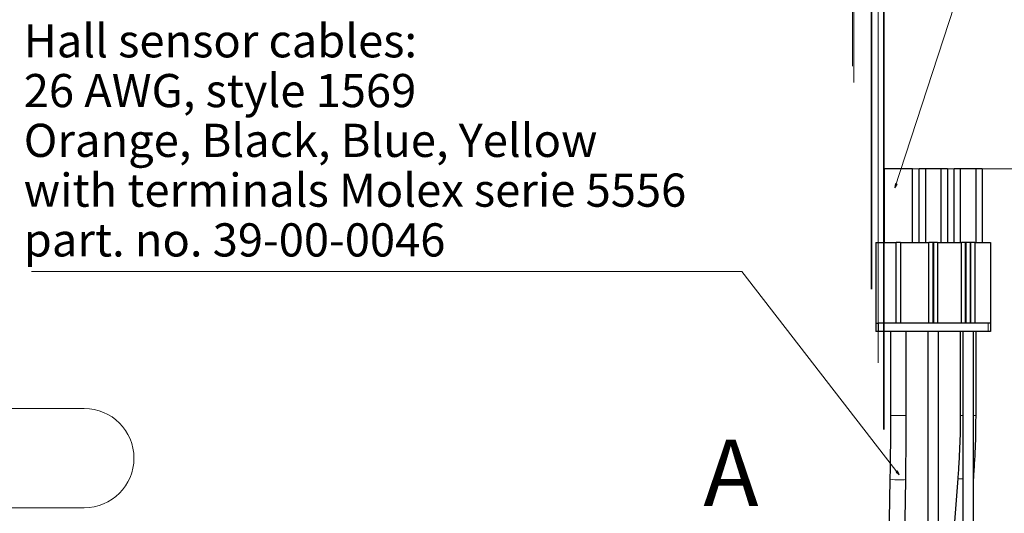
# Model space of a CAD drawing. Units: centimetres. Extents: x -20.5 to 20.5, y -35.2 to 20.6.
# Drawn here: x 11.5 to 17.4, y 1.7 to 4.7 of the extents above; entities that cross this region are included whole.
import ezdxf

# ---------------------------------------------------------------- set-up
doc = ezdxf.new("R2010")
doc.units = ezdxf.units.CM
doc.header["$MEASUREMENT"] = 0
doc.layers.add('Ebene 1', color=7, linetype='Continuous')
doc.styles.add('0', font='ARIALN.TTF', dxfattribs={"height": 1})

msp = doc.modelspace()

# ---------------------------------------------------------------- linework, layer by layer
at = {"layer": 'Ebene 1', "lineweight": 25}
for points, knots in [([(16.68654, 9.79983), (16.68654, 10.15881), (16.39553, 10.44982), (16.03654, 10.44983), (16.03654, 10.44983), (15.67756, 10.44983), (15.38654, 10.15881), (15.38654, 9.79983), (15.38654, 9.79983), (15.38654, 9.44084), (15.67756, 9.14983), (16.03654, 9.14983), (16.03654, 9.14983), (16.39552, 9.14982), (16.68654, 9.44084), (16.68654, 9.79982), (16.68654, 20.56922), (16.68654, -11.73897), (16.68654, 9.79983)], [0, 0, 0, 0, 0.2, 0.2, 0.2, 0.2, 0.4, 0.4, 0.4, 0.4, 0.6, 0.6, 0.6, 0.6, 1, 1, 1, 1.00001, 1.00001, 1.00001, 1.00001]), ([(16.61404, 9.79983), (16.61404, 10.11877), (16.35549, 10.37732), (16.03654, 10.37733), (16.03654, 10.37733), (15.7176, 10.37733), (15.45904, 10.11877), (15.45904, 9.79983), (15.45904, 9.79983), (15.45904, 9.48088), (15.7176, 9.22233), (16.03654, 9.22233), (16.03654, 9.22233), (16.35548, 9.22232), (16.61404, 9.48088), (16.61404, 9.79982), (16.61404, 19.36802), (16.61404, -9.33657), (16.61404, 9.79983)], [0, 0, 0, 0, 0.2, 0.2, 0.2, 0.2, 0.4, 0.4, 0.4, 0.4, 0.6, 0.6, 0.6, 0.6, 1, 1, 1, 1.00001, 1.00001, 1.00001, 1.00001]), ([(16.7272, 2.30044), (16.72715, 2.26796), (16.72711, 2.23549), (16.72699, 2.20301), (16.72699, 2.20301), (16.72676, 2.1413), (16.72625, 2.0796), (16.72546, 2.01798), (16.72546, 2.01798), (16.72504, 1.98456), (16.72453, 1.95115), (16.72401, 1.91775)], [0, 0, 0, 0, 0.25, 0.25, 0.25, 0.25, 0.5, 0.5, 0.5, 0.5, 1, 1, 1, 1]), ([(16.819, 1.91617), (16.8195, 1.9487), (16.82, 1.98123), (16.82042, 2.01378), (16.82042, 2.01378), (16.82122, 2.07564), (16.82174, 2.13759), (16.82198, 2.19955), (16.82198, 2.19955), (16.8221, 2.23318), (16.82215, 2.26681), (16.8222, 2.30044)], [0, 0, 0, 0, 0.25, 0.25, 0.25, 0.25, 0.5, 0.5, 0.5, 0.5, 1, 1, 1, 1]), ([(17.1472, 2.30044), (17.147, 2.2682), (17.1468, 2.23597), (17.14626, 2.20373), (17.14626, 2.20373), (17.14521, 2.14219), (17.14287, 2.08066), (17.13924, 2.01922), (17.13924, 2.01922), (17.13729, 1.98633), (17.13498, 1.95346), (17.13266, 1.92059)], [0, 0, 0, 0, 0.25, 0.25, 0.25, 0.25, 0.5, 0.5, 0.5, 0.5, 1, 1, 1, 1]), ([(17.22739, 1.91333), (17.2297, 1.9461), (17.23201, 1.97887), (17.23396, 2.01167), (17.23396, 2.01167), (17.23765, 2.0737), (17.24005, 2.13581), (17.24116, 2.19794), (17.24116, 2.19794), (17.24177, 2.23211), (17.24198, 2.26627), (17.2422, 2.30044)], [0, 0, 0, 0, 0.25, 0.25, 0.25, 0.25, 0.5, 0.5, 0.5, 0.5, 1, 1, 1, 1])]:
    msp.add_open_spline(points, degree=3, knots=knots, dxfattribs=at)
at = {"layer": 'Ebene 1', "color": 8, "lineweight": 18}
for points in [[(16.6522, 9.79983), (16.6522, 10.13984), (16.37656, 10.41548), (16.03654, 10.41548), (16.03654, 10.41548), (15.69653, 10.41548), (15.42089, 10.13984), (15.42088, 9.79983), (15.42088, 9.79983), (15.42088, 9.45981), (15.69652, 9.18417), (16.03654, 9.18417), (16.03654, 9.18417), (16.37656, 9.18417), (16.6522, 9.4598), (16.6522, 9.79982), (16.6522, 20.00042), (16.6522, -10.60077), (16.6522, 9.79983)], [(16.5073, 9.79983), (16.5073, 10.05982), (16.29654, 10.27058), (16.03654, 10.27058), (16.03654, 10.27058), (15.77655, 10.27058), (15.56578, 10.05982), (15.56578, 9.79983), (15.56578, 9.79983), (15.56578, 9.53983), (15.77655, 9.32907), (16.03654, 9.32907), (16.03654, 9.32907), (16.29653, 9.32906), (16.5073, 9.53983), (16.5073, 9.79982), (16.5073, 17.59952), (16.5073, -5.79957), (16.5073, 9.79983)], [(16.49879, 9.79983), (16.49879, 10.05512), (16.29184, 10.26207), (16.03654, 10.26207), (16.03654, 10.26207), (15.78125, 10.26207), (15.57429, 10.05512), (15.57429, 9.79983), (15.57429, 9.79983), (15.57429, 9.54453), (15.78125, 9.33758), (16.03654, 9.33758), (16.03654, 9.33758), (16.29183, 9.33758), (16.49879, 9.54453), (16.49879, 9.79982), (16.49879, 17.45852), (16.49879, -5.51757), (16.49879, 9.79983)], [(16.31058, 9.79983), (16.31058, 9.95117), (16.18789, 10.07386), (16.03654, 10.07386), (16.03654, 10.07386), (15.8852, 10.07386), (15.7625, 9.95117), (15.7625, 9.79983), (15.7625, 9.79983), (15.7625, 9.64848), (15.88519, 9.52579), (16.03654, 9.52579), (16.03654, 9.52579), (16.18789, 9.52579), (16.31058, 9.64848), (16.31058, 9.79982), (16.31058, 14.34002), (16.31058, 0.71943), (16.31058, 9.79983)], [(16.3004, 9.79983), (16.3004, 9.94555), (16.18227, 10.06369), (16.03654, 10.06369), (16.03654, 10.06369), (15.89082, 10.06369), (15.77268, 9.94555), (15.77268, 9.79983), (15.77268, 9.79983), (15.77268, 9.6541), (15.89082, 9.53596), (16.03654, 9.53596), (16.03654, 9.53596), (16.18227, 9.53596), (16.3004, 9.6541), (16.3004, 9.79982), (16.3004, 14.17142), (16.3004, 1.05663), (16.3004, 9.79983)]]:
    msp.add_open_spline(points, degree=3, knots=[0, 0, 0, 0, 0.2, 0.2, 0.2, 0.2, 0.4, 0.4, 0.4, 0.4, 0.6, 0.6, 0.6, 0.6, 1, 1, 1, 1.00001, 1.00001, 1.00001, 1.00001], dxfattribs=at)
at = {"layer": 'Ebene 1', "lineweight": 9}
for points in [[(16.75433, 3.67355), (16.75433, 3.67355), (17.2733, 5.26855), (17.2733, 5.26855)], [(16.8597, 3.78842), (16.8597, 3.78842), (19.03444, 3.78842), (19.03444, 3.78842)], [(11.55599, 3.16855), (11.55599, 3.16855), (15.83246, 3.16855), (15.83246, 3.16855)], [(15.83246, 3.16855), (15.83246, 3.16855), (15.83246, 3.16855), (15.83246, 3.16855)], [(16.77995, 1.9436), (16.77995, 1.9436), (15.83246, 3.16855), (15.83246, 3.16855)], [(10.47981, 2.34327), (10.47981, 2.34327), (11.8744, 2.34327), (11.8744, 2.34327)], [(11.8744, 2.34327), (11.8744, 2.34327), (11.8744, 2.34327), (11.8744, 2.34327)], [(16.76861, 1.96643), (16.76861, 1.96643), (16.76861, 1.96643), (16.76861, 1.96643)], [(11.8744, 1.74514), (11.8744, 1.74514), (10.47981, 1.74514), (10.47981, 1.74514)], [(11.8744, 1.74514), (11.8744, 1.74514), (11.8744, 1.74514), (11.8744, 1.74514)]]:
    msp.add_open_spline(points, degree=3, dxfattribs=at)
at = {"layer": 'Ebene 1', "lineweight": 25}
for points in [[(16.8597, 3.78842), (16.8597, 3.78842), (16.6897, 3.78842), (16.6897, 3.78842)], [(16.6897, 3.78842), (16.6897, 3.78842), (16.6897, 3.78842), (16.6897, 3.78842)], [(16.6897, 3.78842), (16.6897, 3.78842), (16.6897, 3.34342), (16.6897, 3.34342)], [(16.8597, 3.78842), (16.8597, 3.78842), (16.8597, 3.78842), (16.8597, 3.78842)], [(16.8597, 3.78842), (16.8597, 3.78842), (16.8597, 3.78842), (16.8597, 3.78842)], [(16.8597, 3.34342), (16.8597, 3.34342), (16.8597, 3.78842), (16.8597, 3.78842)], [(16.8997, 3.78842), (16.8997, 3.78842), (16.8997, 3.78842), (16.8997, 3.78842)], [(16.8997, 3.34342), (16.8997, 3.34342), (16.8997, 3.78842), (16.8997, 3.78842)], [(16.9372, 3.78842), (16.9372, 3.78842), (16.8997, 3.78842), (16.8997, 3.78842)], [(17.0322, 3.78842), (17.0322, 3.78842), (16.9372, 3.78842), (16.9372, 3.78842)], [(16.9372, 3.78842), (16.9372, 3.78842), (16.9372, 3.78842), (16.9372, 3.78842)], [(16.9372, 3.78842), (16.9372, 3.78842), (16.9372, 3.34342), (16.9372, 3.34342)], [(16.9372, 3.78842), (16.9372, 3.78842), (16.9372, 3.78842), (16.9372, 3.78842)], [(17.0697, 3.78842), (17.0697, 3.78842), (17.0322, 3.78842), (17.0322, 3.78842)], [(17.0322, 3.78842), (17.0322, 3.78842), (17.0322, 3.78842), (17.0322, 3.78842)], [(17.0322, 3.34342), (17.0322, 3.34342), (17.0322, 3.78842), (17.0322, 3.78842)], [(17.0322, 3.78842), (17.0322, 3.78842), (17.0322, 3.78842), (17.0322, 3.78842)], [(17.0697, 3.78842), (17.0697, 3.78842), (17.0697, 3.78842), (17.0697, 3.78842)], [(17.0697, 3.78842), (17.0697, 3.78842), (17.0697, 3.78842), (17.0697, 3.78842)], [(17.0697, 3.78842), (17.0697, 3.78842), (17.0697, 3.34342), (17.0697, 3.34342)], [(17.1097, 3.78842), (17.1097, 3.78842), (17.1097, 3.78842), (17.1097, 3.78842)], [(17.1097, 3.34342), (17.1097, 3.34342), (17.1097, 3.78842), (17.1097, 3.78842)], [(17.1472, 3.78842), (17.1472, 3.78842), (17.1097, 3.78842), (17.1097, 3.78842)], [(17.2422, 3.78842), (17.2422, 3.78842), (17.1472, 3.78842), (17.1472, 3.78842)], [(17.1472, 3.78842), (17.1472, 3.78842), (17.1472, 3.78842), (17.1472, 3.78842)], [(17.1472, 3.78842), (17.1472, 3.78842), (17.1472, 3.34342), (17.1472, 3.34342)], [(17.1472, 3.78842), (17.1472, 3.78842), (17.1472, 3.78842), (17.1472, 3.78842)], [(17.2422, 3.78842), (17.2422, 3.78842), (17.2422, 3.78842), (17.2422, 3.78842)], [(17.2422, 3.78842), (17.2422, 3.78842), (17.2422, 3.78842), (17.2422, 3.78842)], [(17.2422, 3.34342), (17.2422, 3.34342), (17.2422, 3.78842), (17.2422, 3.78842)], [(17.2797, 3.78842), (17.2797, 3.78842), (17.2422, 3.78842), (17.2422, 3.78842)], [(17.2797, 3.78842), (17.2797, 3.78842), (17.2797, 3.78842), (17.2797, 3.78842)], [(17.2797, 3.78842), (17.2797, 3.78842), (17.2797, 3.78842), (17.2797, 3.78842)], [(17.2797, 3.78842), (17.2797, 3.78842), (17.2797, 3.34342), (17.2797, 3.34342)], [(16.6397, 3.34342), (16.6397, 3.34342), (16.7622, 3.34342), (16.7622, 3.34342)], [(16.6397, 3.34342), (16.6397, 3.34342), (16.6397, 3.34342), (16.6397, 3.34342)], [(16.6397, 3.34342), (16.6397, 3.34342), (16.6397, 2.85842), (16.6397, 2.85842)], [(16.7622, 3.34342), (16.7622, 3.34342), (16.7622, 3.34342), (16.7622, 3.34342)], [(16.7622, 2.85842), (16.7622, 2.85842), (16.7622, 3.34342), (16.7622, 3.34342)], [(16.7872, 3.34342), (16.7872, 3.34342), (16.7622, 3.34342), (16.7622, 3.34342)], [(16.7622, 3.34342), (16.7622, 3.34342), (16.7622, 3.34342), (16.7622, 3.34342)], [(16.7872, 3.34342), (16.7872, 3.34342), (16.7872, 3.34342), (16.7872, 3.34342)], [(16.7872, 3.34342), (16.7872, 3.34342), (16.7872, 2.85842), (16.7872, 2.85842)], [(16.7872, 3.34342), (16.7872, 3.34342), (16.7872, 3.34342), (16.7872, 3.34342)], [(16.7872, 3.34342), (16.7872, 3.34342), (16.95845, 3.34342), (16.95845, 3.34342)], [(16.95845, 3.34342), (16.95845, 3.34342), (16.95845, 3.34342), (16.95845, 3.34342)], [(16.95845, 2.85842), (16.95845, 2.85842), (16.95845, 3.34342), (16.95845, 3.34342)], [(16.98345, 3.34342), (16.98345, 3.34342), (16.95845, 3.34342), (16.95845, 3.34342)], [(16.95845, 3.34342), (16.95845, 3.34342), (16.95845, 3.34342), (16.95845, 3.34342)], [(16.98345, 3.34342), (16.98345, 3.34342), (16.98345, 3.34342), (16.98345, 3.34342)], [(16.98345, 2.85842), (16.98345, 2.85842), (16.98345, 3.34342), (16.98345, 3.34342)], [(16.98345, 3.34342), (16.98345, 3.34342), (16.98345, 3.34342), (16.98345, 3.34342)], [(16.98595, 3.34342), (16.98595, 3.34342), (16.98345, 3.34342), (16.98345, 3.34342)], [(16.98595, 3.34342), (16.98595, 3.34342), (16.98595, 3.34342), (16.98595, 3.34342)], [(16.98595, 3.34342), (16.98595, 3.34342), (16.98595, 2.85842), (16.98595, 2.85842)], [(17.01095, 3.34342), (17.01095, 3.34342), (16.98595, 3.34342), (16.98595, 3.34342)], [(16.98595, 3.34342), (16.98595, 3.34342), (16.98595, 3.34342), (16.98595, 3.34342)], [(17.01095, 3.34342), (17.01095, 3.34342), (17.01095, 3.34342), (17.01095, 3.34342)], [(17.01095, 3.34342), (17.01095, 3.34342), (17.01095, 2.85842), (17.01095, 2.85842)], [(17.01095, 3.34342), (17.01095, 3.34342), (17.01095, 3.34342), (17.01095, 3.34342)], [(17.01095, 3.34342), (17.01095, 3.34342), (17.1547, 3.34342), (17.1547, 3.34342)], [(17.1547, 3.34342), (17.1547, 3.34342), (17.1547, 3.34342), (17.1547, 3.34342)], [(17.1547, 2.85842), (17.1547, 2.85842), (17.1547, 3.34342), (17.1547, 3.34342)], [(17.1797, 3.34342), (17.1797, 3.34342), (17.1547, 3.34342), (17.1547, 3.34342)], [(17.1547, 3.34342), (17.1547, 3.34342), (17.1547, 3.34342), (17.1547, 3.34342)], [(17.1797, 3.34342), (17.1797, 3.34342), (17.1797, 3.34342), (17.1797, 3.34342)], [(17.1797, 2.85842), (17.1797, 2.85842), (17.1797, 3.34342), (17.1797, 3.34342)], [(17.1797, 3.34342), (17.1797, 3.34342), (17.1797, 3.34342), (17.1797, 3.34342)], [(17.1822, 3.34342), (17.1822, 3.34342), (17.1797, 3.34342), (17.1797, 3.34342)], [(17.1822, 3.34342), (17.1822, 3.34342), (17.1822, 3.34342), (17.1822, 3.34342)], [(17.1822, 2.85842), (17.1822, 2.85842), (17.1822, 3.34342), (17.1822, 3.34342)], [(17.2072, 3.34342), (17.2072, 3.34342), (17.1822, 3.34342), (17.1822, 3.34342)], [(17.1822, 3.34342), (17.1822, 3.34342), (17.1822, 3.34342), (17.1822, 3.34342)], [(17.2072, 3.34342), (17.2072, 3.34342), (17.2072, 3.34342), (17.2072, 3.34342)], [(17.2072, 3.34342), (17.2072, 3.34342), (17.2072, 2.85842), (17.2072, 2.85842)], [(17.2072, 3.34342), (17.2072, 3.34342), (17.2072, 3.34342), (17.2072, 3.34342)], [(17.2097, 3.34342), (17.2097, 3.34342), (17.2072, 3.34342), (17.2072, 3.34342)], [(17.2097, 3.34342), (17.2097, 3.34342), (17.2097, 3.34342), (17.2097, 3.34342)], [(17.2097, 3.34342), (17.2097, 3.34342), (17.2097, 2.85842), (17.2097, 2.85842)], [(17.2347, 3.34342), (17.2347, 3.34342), (17.2097, 3.34342), (17.2097, 3.34342)], [(17.2097, 3.34342), (17.2097, 3.34342), (17.2097, 3.34342), (17.2097, 3.34342)], [(17.2347, 3.34342), (17.2347, 3.34342), (17.2347, 3.34342), (17.2347, 3.34342)], [(17.2347, 3.34342), (17.2347, 3.34342), (17.2347, 2.85842), (17.2347, 2.85842)], [(17.2347, 3.34342), (17.2347, 3.34342), (17.2347, 3.34342), (17.2347, 3.34342)], [(17.2347, 3.34342), (17.2347, 3.34342), (17.3297, 3.34342), (17.3297, 3.34342)], [(17.3297, 3.34342), (17.3297, 3.34342), (17.3297, 3.34342), (17.3297, 3.34342)], [(17.3297, 3.34342), (17.3297, 3.34342), (17.3297, 3.34342), (17.3297, 3.34342)], [(17.3297, 3.34342), (17.3297, 3.34342), (17.3297, 2.85842), (17.3297, 2.85842)], [(16.6397, 2.85842), (16.6397, 2.85842), (16.6397, 2.85842), (16.6397, 2.85842)], [(16.6397, 2.85842), (16.6397, 2.85842), (16.6397, 2.80842), (16.6397, 2.80842)], [(16.6397, 2.85842), (16.6397, 2.85842), (16.6547, 2.85842), (16.6547, 2.85842)], [(17.3147, 2.85842), (17.3147, 2.85842), (16.6547, 2.85842), (16.6547, 2.85842)], [(16.6547, 2.85842), (16.6547, 2.85842), (16.6547, 2.85842), (16.6547, 2.85842)], [(17.3297, 2.85842), (17.3297, 2.85842), (17.3147, 2.85842), (17.3147, 2.85842)], [(17.3147, 2.85842), (17.3147, 2.85842), (17.3147, 2.85842), (17.3147, 2.85842)], [(17.3297, 2.85842), (17.3297, 2.85842), (17.3297, 2.85842), (17.3297, 2.85842)], [(17.3297, 2.85842), (17.3297, 2.85842), (17.3297, 2.80842), (17.3297, 2.80842)], [(17.3297, 2.85842), (17.3297, 2.85842), (17.3297, 2.85842), (17.3297, 2.85842)], [(16.6547, 2.80842), (16.6547, 2.80842), (16.6397, 2.80842), (16.6397, 2.80842)], [(17.3147, 2.80842), (17.3147, 2.80842), (16.6547, 2.80842), (16.6547, 2.80842)], [(16.6547, 2.80842), (16.6547, 2.80842), (16.6547, 2.80842), (16.6547, 2.80842)], [(16.7272, 2.80842), (16.7272, 2.80842), (16.7272, 2.80842), (16.7272, 2.80842)], [(16.7272, 2.80842), (16.7272, 2.80842), (16.7272, 2.30044), (16.7272, 2.30044)], [(16.8222, 2.80842), (16.8222, 2.80842), (16.8222, 2.80842), (16.8222, 2.80842)], [(16.8222, 2.30044), (16.8222, 2.30044), (16.8222, 2.80842), (16.8222, 2.80842)], [(16.9522, 2.80842), (16.9522, 2.80842), (16.9522, 2.80842), (16.9522, 2.80842)], [(16.9522, 2.80842), (16.9522, 2.80842), (16.9522, 1.36613), (16.9522, 1.36613)], [(17.0172, 2.80842), (17.0172, 2.80842), (17.0172, 2.80842), (17.0172, 2.80842)], [(17.0172, 1.36613), (17.0172, 1.36613), (17.0172, 2.80842), (17.0172, 2.80842)], [(17.1472, 2.80842), (17.1472, 2.80842), (17.1472, 2.80842), (17.1472, 2.80842)], [(17.1472, 2.80842), (17.1472, 2.80842), (17.1472, 2.30044), (17.1472, 2.30044)], [(17.1622, 2.80842), (17.1622, 2.80842), (17.1622, 2.80842), (17.1622, 2.80842)], [(17.1622, 2.80842), (17.1622, 2.80842), (17.1622, 1.52775), (17.1622, 1.52775)], [(17.2272, 2.80842), (17.2272, 2.80842), (17.2272, 2.80842), (17.2272, 2.80842)], [(17.2272, 1.52775), (17.2272, 1.52775), (17.2272, 2.80842), (17.2272, 2.80842)], [(17.2422, 2.80842), (17.2422, 2.80842), (17.2422, 2.80842), (17.2422, 2.80842)], [(17.2422, 2.30044), (17.2422, 2.30044), (17.2422, 2.80842), (17.2422, 2.80842)], [(17.3297, 2.80842), (17.3297, 2.80842), (17.3147, 2.80842), (17.3147, 2.80842)], [(17.3147, 2.80842), (17.3147, 2.80842), (17.3147, 2.80842), (17.3147, 2.80842)], [(17.3297, 2.80842), (17.3297, 2.80842), (17.3297, 2.80842), (17.3297, 2.80842)], [(16.72401, 1.91775), (16.72401, 1.91775), (16.67779, -0.85876), (16.67779, -0.85876)], [(16.72401, 1.91775), (16.72401, 1.91775), (16.72401, 1.91775), (16.72401, 1.91775)], [(16.78262, -0.26894), (16.78262, -0.26894), (16.819, 1.91617), (16.819, 1.91617)], [(17.13266, 1.92059), (17.13266, 1.92059), (16.97268, -0.16718), (16.97268, -0.16718)], [(17.13266, 1.92059), (17.13266, 1.92059), (17.13266, 1.92059), (17.13266, 1.92059)], [(17.2272, 1.91085), (17.2272, 1.91085), (17.22739, 1.91333), (17.22739, 1.91333)], [(17.22739, 1.91333), (17.22739, 1.91333), (17.22739, 1.91333), (17.22739, 1.91333)]]:
    msp.add_open_spline(points, degree=3, dxfattribs=at)
at = {"layer": 'Ebene 1', "lineweight": 9}
for points, knots in [([(16.75433, 3.67355), (16.75433, 3.67355), (16.75731, 3.69887), (16.75731, 3.69887), (16.75731, 3.69887), (16.75731, 3.69887), (16.76682, 3.69578), (16.76682, 3.69578), (16.76682, 3.69578), (16.76682, 3.69578), (16.75433, 3.67355), (16.75433, 3.67355)], [0, 0, 0, 0, 0.25, 0.25, 0.25, 0.25, 0.5, 0.5, 0.5, 0.5, 1, 1, 1, 1]), ([(11.8744, 1.74514), (12.03956, 1.74514), (12.17346, 1.87904), (12.17346, 2.04421), (12.17346, 2.04421), (12.17346, 2.20937), (12.03957, 2.34327), (11.8744, 2.34327)], [0, 0, 0, 0, 0.3333333, 0.3333333, 0.3333333, 0.3333333, 1, 1, 1, 1]), ([(16.77995, 1.9436), (16.77995, 1.9436), (16.7607, 1.96031), (16.7607, 1.96031), (16.7607, 1.96031), (16.7607, 1.96031), (16.76861, 1.96643), (16.76861, 1.96643)], [0, 0, 0, 0, 0.3333333, 0.3333333, 0.3333333, 0.3333333, 1, 1, 1, 1])]:
    msp.add_open_spline(points, degree=3, knots=knots, dxfattribs=at)
at = {"layer": 'Ebene 1', "color": 8, "lineweight": 18}
for points in [[(16.6547, 2.85842), (16.6547, 2.85842), (16.6547, 2.85842), (16.6547, 2.85842)], [(16.6547, 2.80842), (16.6547, 2.80842), (16.6547, 2.85842), (16.6547, 2.85842)], [(17.3147, 2.85842), (17.3147, 2.85842), (17.3147, 2.85842), (17.3147, 2.85842)], [(17.3147, 2.80842), (17.3147, 2.80842), (17.3147, 2.85842), (17.3147, 2.85842)], [(16.78498, 2.30044), (16.78498, 2.30044), (16.7272, 2.30044), (16.7272, 2.30044)], [(16.78498, 2.30044), (16.78498, 2.30044), (16.78498, 2.30044), (16.78498, 2.30044)], [(16.8222, 2.30044), (16.8222, 2.30044), (16.78498, 2.30044), (16.78498, 2.30044)], [(16.8222, 2.30044), (16.8222, 2.30044), (16.8222, 2.30044), (16.8222, 2.30044)], [(17.1622, 2.30044), (17.1622, 2.30044), (17.1472, 2.30044), (17.1472, 2.30044)], [(17.1622, 2.30044), (17.1622, 2.30044), (17.1622, 2.30044), (17.1622, 2.30044)], [(17.2422, 2.30044), (17.2422, 2.30044), (17.2272, 2.30044), (17.2272, 2.30044)], [(17.2422, 2.30044), (17.2422, 2.30044), (17.2422, 2.30044), (17.2422, 2.30044)], [(16.72401, 1.91775), (16.74287, 1.913), (16.7624, 1.9115), (16.78176, 1.91331)], [(16.78176, 1.91331), (16.79424, 1.91185), (16.80689, 1.91282), (16.819, 1.91617)], [(17.1622, 1.91862), (17.15237, 1.91947), (17.14252, 1.92013), (17.13266, 1.92059)], [(17.22739, 1.91333), (17.22739, 1.91333), (17.2272, 1.91337), (17.2272, 1.91337)]]:
    msp.add_open_spline(points, degree=3, dxfattribs=at)
at = {"layer": 'Ebene 1'}
msp.add_open_spline([(16.77995, 1.9436), (16.77995, 1.9436), (16.7607, 1.96031), (16.7607, 1.96031), (16.7607, 1.96031), (16.7607, 1.96031), (16.76861, 1.96643), (16.76861, 1.96643), (16.76861, 1.96643), (16.76861, 1.96643), (16.77995, 1.9436), (16.77995, 1.9436)], degree=3, knots=[0, 0, 0, 0, 0.25, 0.25, 0.25, 0.25, 0.5, 0.5, 0.5, 0.5, 1, 1, 1, 1], dxfattribs=at)
msp.add_open_spline([(16.76861, 1.96643), (16.76861, 1.96643), (16.76861, 1.96643), (16.76861, 1.96643)], degree=3, dxfattribs=at)

# ---------------------------------------------------------------- texts
at = {"layer": 'Ebene 1', "style": '0'}
for s, height, p in [('Hall sensor cables:', 0.2000016, (11.51019, 4.45959)), ('26 AWG, style 1569', 0.2000016, (11.51019, 4.15959)), ('Orange, Black, Blue, Yellow', 0.2000016, (11.51019, 3.85959)), ('with terminals Molex serie 5556', 0.2000016, (11.51019, 3.55959)), ('part. no. 39-00-0046', 0.2000016, (11.51019, 3.25959)), ('A', 0.4, (15.60125, 1.75613))]:
    msp.add_text(s, height=height, dxfattribs=at).set_placement(p)

doc.saveas('drawing.dxf')
